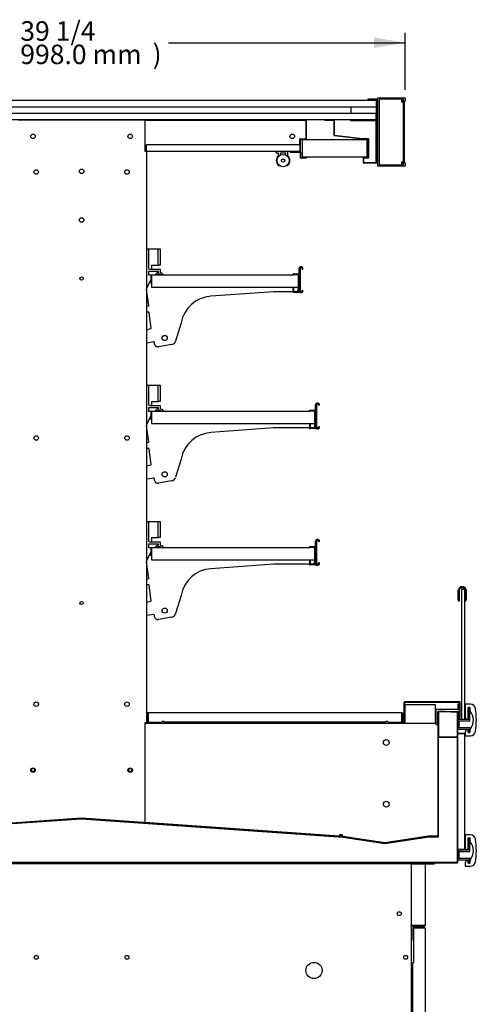
# Model space of a CAD drawing. Units: millimetres. Extents: x 0 to 8297, y 0 to 6768.
# Drawn here: x 4268 to 4972, y 1076 to 2593 of the extents above; entities that cross this region are included whole.
import ezdxf
from ezdxf.enums import TextEntityAlignment as Align

# ---------------------------------------------------------------- set-up
doc = ezdxf.new("R2010")
doc.units = ezdxf.units.MM
for name, color, linetype in [('D__백업-190909_공통_', 7, 'Continuous'), ('D__백업-190909_수출_', 7, 'Continuous'), ('Default', 7, 'Continuous'), ('TIOM-20S-깔판', 7, 'Continuous'), ('TIOM-20S-뒷벽', 7, 'Continuous'), ('TIOM-20S-상부조명케이스', 7, 'Continuous'), ('TIOM-20S-전면몰딩', 7, 'Continuous'), ('TIOM-20S-전면외장', 7, 'Continuous'), ('TIOM-20S-흡입망', 7, 'Continuous'), ('TIOM-흡입망브라켓', 7, 'Continuous')]:
    doc.layers.add(name, color=color, linetype=linetype)
doc.styles.add('SEACAD_Arial', font='arial.ttf')

# ---------------------------------------------------------------- blocks, each defined once
blk = doc.blocks.new('SE5')
at = {"layer": 'D__백업-190909_공통_', "color": 7, "linetype": 'Continuous'}
for p, q in [((-2288.6, 2222.8), (-2288.6, 2225.1)), ((-2286.1, 2222.7), (-2288.5, 2222.7)), ((-2285.1, 2219.1), (-2285.1, 2221.7)), ((-2282.6, 2221.7), (-2282.6, 2219.5)), ((-2274.6, 2222.7), (-2281.6, 2222.7)), ((-2273.6, 2219.5), (-2273.6, 2221.7)), ((-2271.1, 2225.1), (-2271.1, 2219.1)), ((-2488.9, 2075), (-2485.9, 2075)), ((-2485.9, 2075), (-2485.9, 2046.5)), ((-2485.9, 2075), (-2470.9, 2075)), ((-2470.9, 2075), (-2467.9, 2075)), ((-2470.9, 2050), (-2470.9, 2075)), ((-2467.9, 2075), (-2467.9, 2050)), ((-2480.9, 2050), (-2470.9, 2050)), ((-2480.9, 2050), (-2480.9, 2043.5)), ((-2467.9, 2050), (-2470.9, 2050)), ((-2470.4, 2040), (-2485.9, 2040)), ((-2485.9, 2040), (-2485.9, 2035)), ((-2485.9, 2035), (-2481.9, 2035)), ((-2482.9, 2043.5), (-2467.9, 2043.5)), ((-2481.9, 2035), (-2481.9, 2034)), ((-2470.4, 2038.5), (-2470.4, 2040)), ((-2467.9, 2043.5), (-2467.9, 2038.5)), ((-2481.9, 2028), (-2488.9, 2014.1)), ((-2488.9, 1865), (-2485.9, 1865)), ((-2485.9, 1865), (-2485.9, 1836.5)), ((-2485.9, 1865), (-2470.9, 1865)), ((-2470.9, 1865), (-2467.9, 1865)), ((-2470.9, 1840), (-2470.9, 1865)), ((-2467.9, 1865), (-2467.9, 1840)), ((-2480.9, 1840), (-2470.9, 1840)), ((-2480.9, 1840), (-2480.9, 1833.5)), ((-2467.9, 1840), (-2470.9, 1840)), ((-2470.4, 1830), (-2485.9, 1830)), ((-2485.9, 1830), (-2485.9, 1825)), ((-2485.9, 1825), (-2481.9, 1825)), ((-2482.9, 1833.5), (-2467.9, 1833.5)), ((-2481.9, 1825), (-2481.9, 1824)), ((-2470.4, 1828.5), (-2470.4, 1830)), ((-2467.9, 1833.5), (-2467.9, 1828.5)), ((-2481.9, 1818), (-2488.9, 1804.1)), ((-2488.9, 1655), (-2485.9, 1655)), ((-2485.9, 1655), (-2485.9, 1626.5)), ((-2485.9, 1655), (-2470.9, 1655)), ((-2470.9, 1655), (-2467.9, 1655)), ((-2470.9, 1630), (-2470.9, 1655)), ((-2467.9, 1655), (-2467.9, 1630)), ((-2482.9, 1623.5), (-2467.9, 1623.5)), ((-2480.9, 1630), (-2470.9, 1630)), ((-2480.9, 1630), (-2480.9, 1623.5)), ((-2467.9, 1630), (-2470.9, 1630)), ((-2467.9, 1623.5), (-2467.9, 1618.5)), ((-2470.4, 1620), (-2485.9, 1620)), ((-2485.9, 1620), (-2485.9, 1615)), ((-2485.9, 1615), (-2481.9, 1615)), ((-2481.9, 1615), (-2481.9, 1614)), ((-2470.4, 1618.5), (-2470.4, 1620)), ((-2481.9, 1608), (-2488.9, 1594.1))]:
    blk.add_line(p, q, dxfattribs=at)
for radius in [9.5, 2.5]:
    blk.add_circle((-2278.1, 2211.1), radius, dxfattribs=at)
for centre, radius, start, end in [((-2288.5, 2225.1), 0.1, 90, 180), ((-2288.5, 2222.8), 0.1, 180, 270), ((-2278.1, 2211.1), 10.5, 132.9859, 224.9972), ((-2286.1, 2221.7), 1, 0, 90), ((-2285.6, 2219.1), 0.5, 312.9859, 0), ((-2281.6, 2221.7), 1, 90, 180), ((-2274.6, 2221.7), 1, 0, 90), ((-2271.2, 2225.1), 0.1, 0, 90), ((-2270.6, 2219.1), 0.5, 180, 227.0141), ((-2278.1, 2211.1), 10.5, 315.0028, 47.0141), ((-2284.6, 2204.5), 1.25, 224.9768, 307.2336), ((-2271.5, 2204.5), 1.25, 232.7664, 315.0232), ((-2482.9, 2046.5), 3, 180, 270), ((-2469.2, 2031.1), 7.5, 99.5941, 148.7116), ((-2469.2, 2031.1), 5, 51.1709, 128.8291), ((-2469.2, 2031.1), 7.5, 31.2884, 80.4059), ((-2482.9, 1836.5), 3, 180, 270), ((-2469.2, 1821.1), 7.5, 99.5941, 148.7116), ((-2469.2, 1821.1), 5, 51.1709, 128.8291), ((-2469.2, 1821.1), 7.5, 31.2884, 80.4059), ((-2482.9, 1626.5), 3, 180, 270), ((-2469.2, 1611.1), 7.5, 99.5941, 148.7116), ((-2469.2, 1611.1), 5, 51.1709, 128.8291), ((-2469.2, 1611.1), 7.5, 31.2884, 80.4059)]:
    blk.add_arc(centre, radius, start, end, dxfattribs=at)
at = {"layer": 'D__백업-190909_수출_', "color": 7, "linetype": 'Continuous'}
for p, q in [((-3043.4, 2303.9), (-2134.4, 2303.9)), ((-3043.4, 2293.9), (-2134.4, 2293.9)), ((-2173.4, 2293.9), (-2173.4, 2283.7)), ((-2173.4, 2293.9), (-2173.4, 2283.7)), ((-2134.6, 2293.9), (-2134.6, 2283.7)), ((-2134.4, 2303.4), (-2134.4, 2293.9)), ((-2134.4, 2303.4), (-2134.4, 2293.9)), ((-2134.4, 2303.4), (-2133.9, 2303.4)), ((-2134.4, 2293.9), (-2133.9, 2293.9)), ((-2133.9, 2303.4), (-2133.9, 2293.9)), ((-2134.4, 2283.7), (-3043.4, 2283.7)), ((-2134.4, 2283.7), (-2133.9, 2283.7)), ((-2134.4, 2274.2), (-2134.4, 2283.7)), ((-2134.4, 2274.2), (-2134.4, 2283.7)), ((-2133.9, 2274.2), (-2133.9, 2283.7)), ((-2134.4, 2273.7), (-3043.4, 2273.7)), ((-2491.2, 2273.5), (-2686.6, 2273.5)), ((-2491.2, 2273.5), (-2242.9, 2273.5)), ((-2491.2, 2273.5), (-2491.2, 2225.7)), ((-2242.9, 2273.5), (-2242.4, 2273.5)), ((-2242.9, 2273.5), (-2242.9, 2271.2)), ((-2242.9, 2272.5), (-2242.4, 2272.5)), ((-2242.9, 2271.2), (-2242.9, 2244.8)), ((-2242.4, 2273.5), (-2242.4, 2272.5)), ((-2242.4, 2272.5), (-2242.4, 2245.3)), ((-2242.4, 2272.5), (-2242.4, 2272.5)), ((-2199.1, 2273.4), (-2213.6, 2273.4)), ((-2213.6, 2273.4), (-2213.6, 2272.9)), ((-2199.1, 2272.9), (-2213.6, 2272.9)), ((-2199.1, 2249.7), (-2199.1, 2272.9)), ((-2198.6, 2249.7), (-2198.6, 2272.9)), ((-2174.1, 2273.4), (-2134.9, 2273.4)), ((-2174.1, 2272.6), (-2174.1, 2273.4)), ((-2174.1, 2272.6), (-2134.9, 2272.6)), ((-2134.9, 2272.6), (-2134.9, 2207.7)), ((-2134.4, 2274.2), (-2133.9, 2274.2)), ((-2134.1, 2272.6), (-2134.1, 2207.7)), ((-2155.6, 2244.4), (-2198.6, 2249.7)), ((-2155.6, 2243.9), (-2198.6, 2249.2)), ((-2251.9, 2235.2), (-2488.6, 2235.2)), ((-2488.6, 2226), (-2488.6, 2235.2)), ((-2251.9, 2244), (-2252.9, 2244)), ((-2252.9, 2244), (-2252.9, 2235.2)), ((-2252.4, 2244), (-2252.4, 2235.2)), ((-2251.9, 2226), (-2251.9, 2244)), ((-2251.9, 2226), (-2251.9, 2235.2)), ((-2251.1, 2244.8), (-2242.1, 2244.8)), ((-2251.1, 2226), (-2251.1, 2244)), ((-2251.1, 2244), (-2242.1, 2244)), ((-2148.6, 2242.9), (-2248.6, 2242.9)), ((-2248.6, 2242.9), (-2248.6, 2216.9)), ((-2242.4, 2245.3), (-2242.9, 2245.3)), ((-2242.1, 2244), (-2242.1, 2244.8)), ((-2146.1, 2244.4), (-2155.6, 2244.4)), ((-2146.1, 2243.9), (-2155.6, 2243.9)), ((-2148.6, 2216.9), (-2148.6, 2242.9)), ((-2146.1, 2215.9), (-2146.1, 2243.9)), ((-2145.6, 2215.9), (-2145.6, 2243.9)), ((-2488.6, 2226.2), (-2491.2, 2226.2)), ((-2491.2, 2226), (-2488.6, 2226)), ((-2491.2, 2225.7), (-2488.9, 2225.7)), ((-2488.9, 2225.7), (-2488.9, 1344.8)), ((-2488.9, 2225.2), (-2488.6, 2225.2)), ((-2488.6, 2225.2), (-2488.6, 2226)), ((-2251.9, 2225.2), (-2488.6, 2225.2)), ((-2267.1, 2225), (-2251.9, 2225)), ((-2267.1, 2225), (-2267.1, 2224.2)), ((-2267.1, 2224.2), (-2251.9, 2224.2)), ((-2251.9, 2225.2), (-2251.9, 2226)), ((-2251.9, 2224.2), (-2251.9, 2215.9)), ((-2251.1, 2224.2), (-2251.1, 2215.9)), ((-2251.1, 2215.9), (-2242.1, 2215.9)), ((-2251.1, 2215.1), (-2242.1, 2215.1)), ((-2248.6, 2216.9), (-2148.6, 2216.9)), ((-2242.1, 2215.9), (-2242.1, 2215.1)), ((-2154.6, 2215.9), (-2146.1, 2215.9)), ((-2154.6, 2215.4), (-2154.6, 2215.9)), ((-2154.6, 2215.4), (-2146.1, 2215.4)), ((-2154.1, 2207.7), (-2154.1, 2214.9)), ((-2153.3, 2214.9), (-2154.1, 2214.9)), ((-2153.3, 2207.7), (-2153.3, 2214.9)), ((-2134.9, 2207.7), (-2153.3, 2207.7)), ((-2134.9, 2206.9), (-2153.3, 2206.9)), ((-2481.9, 2034), (-2481.9, 2025)), ((-2480.9, 2035), (-2262.3, 2035)), ((-2480.9, 2035), (-2480.9, 2034)), ((-2480.9, 2034), (-2480.9, 2025)), ((-2480.9, 2034), (-2480.9, 2016)), ((-2262.3, 2035), (-2262.3, 2036.3)), ((-2253.3, 2035), (-2262.3, 2035)), ((-2262.1, 2036.5), (-2258.2, 2036.5)), ((-2258.2, 2036.5), (-2257.8, 2036.3)), ((-2257.8, 2036.3), (-2257.5, 2036.5)), ((-2257.5, 2036.5), (-2253.3, 2036.5)), ((-2254.4, 2035), (-2254.4, 2034)), ((-2254.4, 2016), (-2254.4, 2034)), ((-2254.3, 2034), (-2254.3, 2009)), ((-2253.3, 2036.5), (-2253.3, 2044.5)), ((-2253.3, 2010.5), (-2253.3, 2035)), ((-2251.8, 2044.5), (-2251.8, 2010.5)), ((-2484.4, 2023), (-2481.9, 2023)), ((-2480.9, 2025), (-2481.9, 2025)), ((-2481.9, 2024.3), (-2481.9, 2025)), ((-2481.4, 2023.1), (-2481.8, 2023.8)), ((-2480.9, 2024), (-2480.9, 2025)), ((-2485.1, 1987.5), (-2488.6, 2012.4)), ((-2480.9, 2016), (-2254.4, 2016)), ((-2292.4, 2009), (-2389.5, 2002)), ((-2262.8, 2009), (-2292.4, 2009)), ((-2262.8, 2016), (-2262.8, 2009)), ((-2261.8, 2016), (-2261.8, 2009)), ((-2254.4, 2009), (-2261.8, 2009)), ((-2261.8, 2009), (-2261.8, 2008)), ((-2254.4, 2008), (-2261.8, 2008)), ((-2255.2, 2016), (-2255.2, 2011)), ((-2253.3, 2010.5), (-2253.3, 2009)), ((-2488.9, 1986.4), (-2485.5, 1987)), ((-2485.9, 1977.5), (-2488.9, 1977.5)), ((-2481.5, 1952.9), (-2484.9, 1976.6)), ((-2435.3, 1960.9), (-2443.9, 1933)), ((-2488.9, 1950.5), (-2481.9, 1952.4)), ((-2477.9, 1931.7), (-2487.7, 1929.9)), ((-2476.2, 1927.9), (-2476.7, 1930.9)), ((-2450.1, 1927.4), (-2470.4, 1923.9)), ((-2481.9, 1824), (-2481.9, 1815)), ((-2480.9, 1825), (-2236.9, 1825)), ((-2480.9, 1825), (-2480.9, 1824)), ((-2480.9, 1824), (-2480.9, 1815)), ((-2480.9, 1824), (-2480.9, 1806)), ((-2236.9, 1825), (-2236.9, 1826.3)), ((-2227.9, 1825), (-2236.9, 1825)), ((-2236.7, 1826.5), (-2232.8, 1826.5)), ((-2232.8, 1826.5), (-2232.4, 1826.3)), ((-2232.4, 1826.3), (-2232.1, 1826.5)), ((-2232.1, 1826.5), (-2227.9, 1826.5)), ((-2229, 1825), (-2229, 1824)), ((-2229, 1806), (-2229, 1824)), ((-2228.9, 1824), (-2228.9, 1799)), ((-2227.9, 1826.5), (-2227.9, 1834.5)), ((-2227.9, 1800.5), (-2227.9, 1825)), ((-2226.4, 1834.5), (-2226.4, 1800.5)), ((-2484.4, 1813), (-2481.9, 1813)), ((-2480.9, 1815), (-2481.9, 1815)), ((-2481.9, 1814.3), (-2481.9, 1815)), ((-2481.4, 1813.1), (-2481.8, 1813.8)), ((-2480.9, 1814), (-2480.9, 1815)), ((-2480.9, 1806), (-2229, 1806)), ((-2237.4, 1806), (-2237.4, 1799)), ((-2236.4, 1806), (-2236.4, 1799)), ((-2229.8, 1806), (-2229.8, 1801)), ((-2485.1, 1777.5), (-2488.6, 1802.4)), ((-2292.4, 1799), (-2389.5, 1792)), ((-2237.4, 1799), (-2292.4, 1799)), ((-2229, 1799), (-2236.4, 1799)), ((-2236.4, 1799), (-2236.4, 1798)), ((-2229, 1798), (-2236.4, 1798)), ((-2227.9, 1800.5), (-2227.9, 1799)), ((-2488.9, 1776.4), (-2485.5, 1777)), ((-2485.9, 1767.5), (-2488.9, 1767.5)), ((-2481.5, 1742.9), (-2484.9, 1766.6)), ((-2435.3, 1750.9), (-2443.9, 1723)), ((-2488.9, 1740.5), (-2481.9, 1742.4)), ((-2477.9, 1721.7), (-2487.7, 1719.9)), ((-2476.2, 1717.9), (-2476.7, 1720.9)), ((-2450.1, 1717.4), (-2470.4, 1713.9)), ((-2227.9, 1616.5), (-2227.9, 1624.5)), ((-2226.4, 1624.5), (-2226.4, 1590.5)), ((-2481.9, 1614), (-2481.9, 1605)), ((-2480.9, 1615), (-2236.9, 1615)), ((-2480.9, 1615), (-2480.9, 1614)), ((-2480.9, 1614), (-2480.9, 1605)), ((-2480.9, 1614), (-2480.9, 1596)), ((-2236.9, 1615), (-2236.9, 1616.3)), ((-2227.9, 1615), (-2236.9, 1615)), ((-2236.7, 1616.5), (-2232.8, 1616.5)), ((-2232.8, 1616.5), (-2232.4, 1616.3)), ((-2232.4, 1616.3), (-2232.1, 1616.5)), ((-2232.1, 1616.5), (-2227.9, 1616.5)), ((-2229, 1615), (-2229, 1614)), ((-2229, 1596), (-2229, 1614)), ((-2228.9, 1614), (-2228.9, 1589)), ((-2227.9, 1590.5), (-2227.9, 1615)), ((-2484.4, 1603), (-2481.9, 1603)), ((-2480.9, 1605), (-2481.9, 1605)), ((-2481.9, 1604.3), (-2481.9, 1605)), ((-2481.4, 1603.1), (-2481.8, 1603.8)), ((-2480.9, 1604), (-2480.9, 1605)), ((-2480.9, 1596), (-2229, 1596)), ((-2237.4, 1596), (-2237.4, 1589)), ((-2236.4, 1596), (-2236.4, 1589)), ((-2229.8, 1596), (-2229.8, 1591)), ((-2485.1, 1567.5), (-2488.6, 1592.4)), ((-2292.4, 1589), (-2389.5, 1582)), ((-2237.4, 1589), (-2292.4, 1589)), ((-2229, 1589), (-2236.4, 1589)), ((-2236.4, 1589), (-2236.4, 1588)), ((-2229, 1588), (-2236.4, 1588)), ((-2227.9, 1590.5), (-2227.9, 1589)), ((-2488.9, 1566.4), (-2485.5, 1567)), ((-2485.9, 1557.5), (-2488.9, 1557.5)), ((-2481.5, 1532.9), (-2484.9, 1556.6)), ((-2007.9, 1546.2), (-2007.9, 1549)), ((-2006.2, 1549.3), (-2006.2, 1547.4)), ((-1997.7, 1550.3), (-2002.7, 1550.3)), ((-2002.7, 1550.3), (-2002.7, 1350.3)), ((-1997.7, 1350.3), (-1997.7, 1550.3)), ((-1997.2, 1547.4), (-1997.2, 1549.3)), ((-1995.5, 1549), (-1995.5, 1546.2)), ((-2435.3, 1540.9), (-2443.9, 1513)), ((-2007.6, 1545.9), (-2007.9, 1546.2)), ((-2007.9, 1545.6), (-2007.6, 1545.9)), ((-2007.9, 1542.6), (-2007.9, 1545.6)), ((-2007.6, 1542.3), (-2007.9, 1542.6)), ((-2007.9, 1542), (-2007.6, 1542.3)), ((-2007.9, 1539), (-2007.9, 1542)), ((-2007.6, 1538.7), (-2007.9, 1539)), ((-2007.9, 1538.4), (-2007.6, 1538.7)), ((-2007.9, 1535.4), (-2007.9, 1538.4)), ((-2007.6, 1535.1), (-2007.9, 1535.4)), ((-2007.9, 1534.8), (-2007.6, 1535.1)), ((-2007.9, 1533.8), (-2007.9, 1534.8)), ((-2006.2, 1547.4), (-2005.9, 1547.1)), ((-2005.9, 1547.1), (-2006.2, 1546.8)), ((-2006.2, 1546.8), (-2006.2, 1546.2)), ((-2006.2, 1546.2), (-2005.9, 1545.9)), ((-2005.9, 1545.9), (-2006.2, 1545.6)), ((-2006.2, 1545.6), (-2006.2, 1545)), ((-2006.2, 1545), (-2005.9, 1544.7)), ((-2005.9, 1544.7), (-2006.2, 1544.4)), ((-2006.2, 1544.4), (-2006.2, 1543.8)), ((-2006.2, 1543.8), (-2005.9, 1543.5)), ((-2005.9, 1543.5), (-2006.2, 1543.2)), ((-2006.2, 1543.2), (-2006.2, 1542.6)), ((-2006.2, 1542.6), (-2005.9, 1542.3)), ((-2005.9, 1542.3), (-2006.2, 1542)), ((-2006.2, 1542), (-2006.2, 1541.4)), ((-2006.2, 1541.4), (-2005.9, 1541.1)), ((-2005.9, 1541.1), (-2006.2, 1540.8)), ((-2006.2, 1540.8), (-2006.2, 1540.2)), ((-2006.2, 1540.2), (-2005.9, 1539.9)), ((-2005.9, 1539.9), (-2006.2, 1539.6)), ((-2006.2, 1539.6), (-2006.2, 1539)), ((-2006.2, 1539), (-2005.9, 1538.7)), ((-2005.9, 1538.7), (-2006.2, 1538.4)), ((-2006.2, 1538.4), (-2006.2, 1537.8)), ((-2006.2, 1537.8), (-2005.9, 1537.5)), ((-2005.9, 1537.5), (-2006.2, 1537.2)), ((-2006.2, 1537.2), (-2006.2, 1536.6)), ((-2006.2, 1536.6), (-2005.9, 1536.3)), ((-2005.9, 1536.3), (-2006.2, 1536)), ((-2006.2, 1536), (-2006.2, 1535.4)), ((-2006.2, 1535.4), (-2005.9, 1535.1)), ((-2005.9, 1535.1), (-2006.2, 1534.8)), ((-2006.2, 1534.8), (-2006.2, 1534.2)), ((-2006.2, 1534.2), (-2005.9, 1533.9)), ((-2005.9, 1533.9), (-2006.2, 1533.6)), ((-2006.2, 1533.6), (-2006.2, 1532.3)), ((-1997.5, 1547.1), (-1997.2, 1547.4)), ((-1997.2, 1546.8), (-1997.5, 1547.1)), ((-1997.5, 1545.9), (-1997.2, 1546.2)), ((-1997.2, 1545.6), (-1997.5, 1545.9)), ((-1997.5, 1544.7), (-1997.2, 1545)), ((-1997.2, 1544.4), (-1997.5, 1544.7)), ((-1997.5, 1543.5), (-1997.2, 1543.8)), ((-1997.2, 1543.2), (-1997.5, 1543.5)), ((-1997.5, 1542.3), (-1997.2, 1542.6)), ((-1997.2, 1542), (-1997.5, 1542.3)), ((-1997.5, 1541.1), (-1997.2, 1541.4)), ((-1997.2, 1540.8), (-1997.5, 1541.1)), ((-1997.5, 1539.9), (-1997.2, 1540.2)), ((-1997.2, 1539.6), (-1997.5, 1539.9)), ((-1997.5, 1538.7), (-1997.2, 1539)), ((-1997.2, 1538.4), (-1997.5, 1538.7)), ((-1997.5, 1537.5), (-1997.2, 1537.8)), ((-1997.2, 1537.2), (-1997.5, 1537.5)), ((-1997.5, 1536.3), (-1997.2, 1536.6)), ((-1997.2, 1536), (-1997.5, 1536.3)), ((-1997.5, 1535.1), (-1997.2, 1535.4)), ((-1997.2, 1534.8), (-1997.5, 1535.1)), ((-1997.5, 1533.9), (-1997.2, 1534.2)), ((-1997.2, 1533.6), (-1997.5, 1533.9)), ((-1997.2, 1546.2), (-1997.2, 1546.8)), ((-1997.2, 1545), (-1997.2, 1545.6)), ((-1997.2, 1543.8), (-1997.2, 1544.4)), ((-1997.2, 1542.6), (-1997.2, 1543.2)), ((-1997.2, 1541.4), (-1997.2, 1542)), ((-1997.2, 1540.2), (-1997.2, 1540.8)), ((-1997.2, 1539), (-1997.2, 1539.6)), ((-1997.2, 1537.8), (-1997.2, 1538.4)), ((-1997.2, 1536.6), (-1997.2, 1537.2)), ((-1997.2, 1535.4), (-1997.2, 1536)), ((-1997.2, 1534.2), (-1997.2, 1534.8)), ((-1997.2, 1532.3), (-1997.2, 1533.6)), ((-1995.5, 1546.2), (-1995.8, 1545.9)), ((-1995.8, 1545.9), (-1995.5, 1545.6)), ((-1995.5, 1542.6), (-1995.8, 1542.3)), ((-1995.8, 1542.3), (-1995.5, 1542)), ((-1995.5, 1539), (-1995.8, 1538.7)), ((-1995.8, 1538.7), (-1995.5, 1538.4)), ((-1995.5, 1535.4), (-1995.8, 1535.1)), ((-1995.8, 1535.1), (-1995.5, 1534.8)), ((-1995.5, 1545.6), (-1995.5, 1542.6)), ((-1995.5, 1542), (-1995.5, 1539)), ((-1995.5, 1538.4), (-1995.5, 1535.4)), ((-1995.5, 1534.8), (-1995.5, 1533.8)), ((-2488.9, 1530.5), (-2481.9, 1532.4)), ((-2006.2, 1532.3), (-2006.4, 1532.3)), ((-1997, 1532.3), (-1997.2, 1532.3)), ((-2477.9, 1511.7), (-2487.7, 1509.9)), ((-2476.2, 1507.9), (-2476.7, 1510.9)), ((-2450.1, 1507.4), (-2470.4, 1503.9)), ((-1997.1, 1373.3), (-1997.1, 1353.3)), ((-1989.1, 1373.3), (-1997.1, 1373.3)), ((-1992.3, 1368.5), (-1989.9, 1368.5)), ((-1992.3, 1350.3), (-1992.3, 1368.5)), ((-1992.1, 1368.3), (-1992.1, 1349.8)), ((-1990.1, 1368.3), (-1992.1, 1368.3)), ((-1990.1, 1347.8), (-1990.1, 1368.3)), ((-1989.9, 1368.5), (-1989.9, 1364.6)), ((-2039.1, 1361.6), (-2039.1, 1169.8)), ((-2028.6, 1362.1), (-2038.6, 1362.1)), ((-2028.6, 1361.6), (-2038.6, 1361.6)), ((-2038.6, 1361.6), (-2038.6, 1169.8)), ((-2009.6, 1361.4), (-2038.4, 1361.4)), ((-2038.4, 1361.4), (-2038.4, 1322.6)), ((-2028.6, 1362.1), (-2028.6, 1361.6)), ((-2018.9, 1362.1), (-2009.4, 1362.1)), ((-2018.9, 1361.6), (-2018.9, 1362.1)), ((-2018.9, 1361.6), (-2009.4, 1361.6)), ((-2009.6, 1361.4), (-2009.6, 1322.6)), ((-2009.4, 1361.6), (-2009.4, 1129.1)), ((-2008.9, 1361.6), (-2008.9, 1129.1)), ((-2002.7, 1350.3), (-1997.7, 1350.3)), ((-1994.1, 1350.3), (-1992.3, 1350.3)), ((-2491.2, 1344.8), (-2491.2, 1190.9)), ((-2488.9, 1344.8), (-2491.2, 1344.8)), ((-2491.2, 1344.3), (-2042.3, 1344.3)), ((-2041.6, 1342.3), (-2041.6, 1342)), ((-2041.6, 1342), (-2039.3, 1342)), ((-2039.3, 1342), (-2039.3, 1170)), ((-2008.7, 1349.8), (-2008.7, 1334.8)), ((-1992.1, 1349.8), (-2008.7, 1349.8)), ((-2006.2, 1342.6), (-2006.5, 1342.3)), ((-2006.5, 1342.3), (-2006.2, 1342)), ((-2006.2, 1347.8), (-1990.1, 1347.8)), ((-2006.2, 1342.6), (-2006.2, 1347.8)), ((-2006.2, 1336.8), (-2006.2, 1342)), ((-1990.1, 1336.8), (-2006.2, 1336.8)), ((-1990.1, 1329.8), (-1990.1, 1336.8)), ((-2009.6, 1322.6), (-2038.4, 1322.6)), ((-2038.4, 1322.6), (-2009.6, 1322.6)), ((-2038.4, 1169.1), (-2038.4, 1322.6)), ((-2009.6, 1322.6), (-2009.6, 1129.3)), ((-2008.7, 1334.8), (-1992.1, 1334.8)), ((-1997.1, 1330.3), (-1997.1, 1324.8)), ((-1997.1, 1324.8), (-1989.1, 1324.8)), ((-1992.3, 1334.3), (-1993.1, 1334.3)), ((-1992.3, 1329.6), (-1992.3, 1334.3)), ((-1989.9, 1329.6), (-1992.3, 1329.6)), ((-1992.1, 1334.8), (-1992.1, 1329.8)), ((-1992.1, 1329.8), (-1990.1, 1329.8)), ((-1989.9, 1332.8), (-1989.9, 1329.6)), ((-2588.9, 1197.6), (-2992.2, 1169.4)), ((-2588.9, 1197.1), (-2992.2, 1168.9)), ((-2992.2, 1168.7), (-2588.9, 1196.9)), ((-2686.6, 1190.9), (-2588.9, 1197.8)), ((-2594, 1197.4), (-2594.6, 1197.4)), ((-2594, 1197.4), (-2594, 1197.4)), ((-2588.9, 1197.8), (-2491.2, 1190.9)), ((-2185.6, 1169.4), (-2588.9, 1197.6)), ((-2185.6, 1168.9), (-2588.9, 1197.1)), ((-2588.9, 1196.9), (-2185.6, 1168.7)), ((-2583.2, 1197.4), (-2583.8, 1197.4)), ((-2583.8, 1197.4), (-2583.8, 1197.4)), ((-2191.4, 1170), (-2491.2, 1190.9)), ((-2191.2, 1172.3), (-2191.4, 1170)), ((-2185.5, 1169.6), (-2191.4, 1170)), ((-2191.3, 1171), (-2186.3, 1170.6)), ((-2186.3, 1170.6), (-2191.3, 1171)), ((-2186.3, 1171.9), (-2191.2, 1172.3)), ((-2186.4, 1169.7), (-2186.3, 1171.9)), ((-2120.9, 1159.6), (-2186.4, 1169.7)), ((-2121, 1158.9), (-2185.6, 1168.9)), ((-2185.6, 1168.7), (-2120.9, 1158.7)), ((-2120.9, 1159.4), (-2185.5, 1169.4)), ((-2053.5, 1170), (-2120.9, 1159.6)), ((-2053.5, 1169.8), (-2120.9, 1159.4)), ((-2120.9, 1158.7), (-2053.4, 1169.1)), ((-2053.4, 1169.3), (-2120.8, 1158.9)), ((-2041.6, 1170), (-2053.5, 1170)), ((-2039.1, 1169.8), (-2053.4, 1169.8)), ((-2039.1, 1169.3), (-2053.4, 1169.3)), ((-2053.4, 1169.1), (-2038.4, 1169.1)), ((-2039.3, 1170), (-2041.6, 1170)), ((-1997.1, 1172.1), (-1997.1, 1152.1)), ((-1989.1, 1172.1), (-1997.1, 1172.1)), ((-1992.3, 1167.3), (-1989.9, 1167.3)), ((-1992.3, 1149.1), (-1992.3, 1167.3)), ((-1992.1, 1167.1), (-1992.1, 1148.6)), ((-1990.1, 1167.1), (-1992.1, 1167.1)), ((-1990.1, 1146.6), (-1990.1, 1167.1)), ((-1989.9, 1167.3), (-1989.9, 1163.4)), ((-2008.7, 1148.6), (-2008.7, 1133.6)), ((-1992.1, 1148.6), (-2008.7, 1148.6)), ((-2006.2, 1141.3), (-2006.5, 1141.1)), ((-2006.5, 1141.1), (-2006.2, 1140.8)), ((-2006.2, 1146.6), (-1990.1, 1146.6)), ((-2006.2, 1141.3), (-2006.2, 1146.6)), ((-2006.2, 1135.6), (-2006.2, 1140.8)), ((-1994.1, 1149.1), (-1992.3, 1149.1)), ((-2009.4, 1129.1), (-3168.4, 1129.1)), ((-2009.4, 1128.6), (-3168.4, 1128.6)), ((-2009.6, 1129.3), (-3168.2, 1129.3)), ((-3096.2, 1128.1), (-2081.6, 1128.1)), ((-2682.3, 1129.1), (-2682.3, 1129.3)), ((-2682.2, 1128.1), (-2682.2, 1128.6)), ((-2495.5, 1128.6), (-2495.6, 1128.1)), ((-2495.5, 1129.3), (-2495.5, 1129.1)), ((-2482.8, 1129.1), (-2482.8, 1129.3)), ((-2482.8, 1128.1), (-2482.8, 1128.6)), ((-2081.6, 1128.1), (-2081.6, 1126.9)), ((-2080.4, 1126.9), (-2081.6, 1126.9)), ((-2080.4, 1126.9), (-2080.4, 657)), ((-2080.2, 1032.4), (-2080.2, 1127.3)), ((-2080.2, 1127.3), (-2079.4, 1127.3)), ((-2079.4, 1127.3), (-2059.7, 1127.3)), ((-2059.7, 1127.3), (-2058.9, 1127.3)), ((-2058.9, 1128.1), (-2044.7, 1128.1)), ((-2058.9, 1127.3), (-2058.9, 1032.4)), ((-2058.9, 1127.3), (-2044.7, 1127.3)), ((-2044.7, 1128.1), (-2044.7, 1127.3)), ((-2008.7, 1133.6), (-1992.1, 1133.6)), ((-1990.1, 1135.6), (-2006.2, 1135.6)), ((-1997.1, 1129.1), (-1997.1, 1123.6)), ((-1997.1, 1123.6), (-1989.1, 1123.6)), ((-1992.3, 1133.1), (-1993.1, 1133.1)), ((-1992.3, 1128.4), (-1992.3, 1133.1)), ((-1989.9, 1128.4), (-1992.3, 1128.4)), ((-1992.1, 1133.6), (-1992.1, 1128.6)), ((-1992.1, 1128.6), (-1990.1, 1128.6)), ((-1990.1, 1128.6), (-1990.1, 1135.6)), ((-1989.9, 1131.6), (-1989.9, 1128.4)), ((-2059.7, 1032.4), (-2080.4, 1032.4)), ((-2080.4, 1031.6), (-2080.4, 1032.4)), ((-2080.2, 1032.4), (-2079.4, 1032.4)), ((-2059.7, 1032.4), (-2079.4, 1032.4)), ((-2059.7, 1032.4), (-2058.9, 1032.4)), ((-2059.7, 1031.6), (-2080.4, 1031.6)), ((-2077.9, 1028.4), (-2077.9, 1010.5)), ((-2059.9, 1029.5), (-2076.9, 1029.5)), ((-2059.9, 1028.5), (-2076.9, 1028.5)), ((-2076.9, 1028.4), (-2076.9, 1010.5)), ((-2059.9, 1028.4), (-2076.9, 1028.4)), ((-2076.9, 1028.4), (-2076.9, 975.5)), ((-2058.9, 1028.4), (-2059.9, 1028.4)), ((-2058.9, 1028.4), (-2058.9, 658.5)), ((-2077.9, 1010.5), (-2076.9, 1010.5)), ((-2077.9, 975.5), (-2076.9, 975.5)), ((-2077.9, 711.5), (-2077.9, 975.5)), ((-2077.5, 975.5), (-2077.5, 975.8)), ((-2076.9, 975.8), (-2077.5, 975.8))]:
    blk.add_line(p, q, dxfattribs=at)
for centre, radius in [((-2663.9, 2248.5), 3.5), ((-2513.9, 2248.5), 3.5), ((-2263.9, 2248.5), 3.5), ((-2658.9, 2193.5), 3.5), ((-2588.9, 2194.5), 3.5), ((-2518.9, 2193.5), 3.5), ((-2588.9, 2119.5), 3.5), ((-2588.9, 2029.3), 2.5), ((-2460.7, 1937.6), 4), ((-2658.9, 1783.5), 3.5), ((-2518.9, 1783.5), 3.5), ((-2460.7, 1727.6), 4), ((-2588.9, 1529.3), 2.5), ((-2460.7, 1517.6), 4), ((-2658.9, 1373.5), 3.5), ((-2518.9, 1373.5), 3.5), ((-2118.9, 1314.3), 4.5), ((-2663.9, 1271.8), 3.5), ((-2513.9, 1271.8), 3.5), ((-2663.9, 1271.8), 2.5), ((-2513.9, 1271.8), 2.5), ((-2118.9, 1219.3), 4.5), ((-2098.9, 1050.6), 3), ((-2658.9, 983.3), 3), ((-2518.9, 983.3), 3), ((-2088.9, 983.3), 3), ((-2230.4, 963.1), 12.5)]:
    blk.add_circle(centre, radius, dxfattribs=at)
for centre, radius, start, end in [((-2152.5, 2303.4), 18.1, 0.0002, 1.6111), ((-2134.4, 2303.4), 0.51, 0, 90), ((-2134.4, 2303.4), 0.01, 0, 90), ((-2199.1, 2272.9), 0.51, 0, 90), ((-2199.1, 2272.9), 0.01, 0, 90), ((-2134.9, 2272.6), 0.81, 0, 90), ((-2134.9, 2272.6), 0.01, 0, 90), ((-2134.4, 2274.2), 0.01, 270, 0), ((-2134.4, 2274.2), 0.51, 270, 360), ((-2152.5, 2274.2), 18.1, 358.3889, 359.9998), ((-2198.6, 2249.7), 0.51, 180, 263), ((-2198.6, 2249.7), 0.01, 180, 263), ((-2251.1, 2244), 0.81, 90, 180), ((-2251.1, 2244), 0.01, 90, 180), ((-2155.6, 2244.4), 0.01, 263, 270), ((-2155.6, 2244.4), 0.51, 263, 270), ((-2146.1, 2243.9), 0.51, 0, 90), ((-2146.1, 2243.9), 0.01, 0, 90), ((-2251.9, 2226), 0.81, 270, 0), ((-2251.9, 2226), 0.01, 270, 0), ((-2251.9, 2224.2), 0.81, 0, 90), ((-2251.9, 2224.2), 0.01, 0, 90), ((-2251.1, 2215.9), 0.81, 180, 270), ((-2251.1, 2215.9), 0.01, 180, 270), ((-2146.1, 2215.9), 0.01, 270, 0), ((-2146.1, 2215.9), 0.51, 270, 0), ((-2153.3, 2207.7), 0.81, 180, 270), ((-2153.3, 2207.7), 0.01, 180, 270), ((-2134.9, 2207.7), 0.81, 270, 0), ((-2134.9, 2207.7), 0.01, 270, 0), ((-2480.9, 2034), 1.01, 90, 180), ((-2480.9, 2034), 0.01, 90, 180), ((-2262.1, 2036.3), 0.2, 90, 180), ((-2254.4, 2034), 1.01, 0, 90), ((-2254.4, 2034), 0.01, 0, 90), ((-2250.3, 2044.5), 3, 0, 180), ((-2250.3, 2044.5), 1.5, 0, 180), ((-2248.1, 2044.5), 0.75, 180, 0), ((-2480.9, 2024.3), 1.01, 180, 210), ((-2481.9, 2024), 1, 270, 0), ((-2479.9, 2025), 1, 171.8904, 180), ((-2489.1, 2012.3), 0.5, 8, 70.529), ((-2261.8, 2009), 1.01, 180, 270), ((-2261.8, 2009), 0.01, 180, 270), ((-2257.2, 2011), 2, 270, 0), ((-2254.4, 2009), 1.01, 270, 0), ((-2254.4, 2009), 0.01, 270, 0), ((-2250.3, 2010.5), 3, 180, 0), ((-2250.3, 2010.5), 1.5, 180, 0), ((-2248.1, 2010.5), 0.75, 0, 180), ((-2485.6, 1987.5), 0.5, 280, 8), ((-2386.3, 1952.4), 49.7, 93.6272, 170.186), ((-2485.9, 1976.5), 1, 8, 90), ((-2482, 1952.8), 0.5, 285, 8), ((-2487.9, 1930.9), 1, 180, 280), ((-2477.7, 1930.7), 1, 10, 100), ((-2471.3, 1928.8), 5, 190, 280), ((-2451.5, 1935.3), 8, 280, 342.9817), ((-2224.9, 1834.5), 3, 0, 180), ((-2224.9, 1834.5), 1.5, 0, 180), ((-2480.9, 1824), 1.01, 90, 180), ((-2480.9, 1824), 0.01, 90, 180), ((-2236.7, 1826.3), 0.2, 90, 180), ((-2229, 1824), 1.01, 0, 90), ((-2229, 1824), 0.01, 0, 90), ((-2222.7, 1834.5), 0.75, 180, 0), ((-2480.9, 1814.3), 1.01, 180, 210), ((-2481.9, 1814), 1, 270, 0), ((-2479.9, 1815), 1, 171.8904, 180), ((-2489.1, 1802.3), 0.5, 8, 70.529), ((-2386.3, 1742.4), 49.7, 93.6272, 170.186), ((-2236.4, 1799), 1.01, 180, 270), ((-2236.4, 1799), 0.01, 180, 270), ((-2231.8, 1801), 2, 270, 0), ((-2229, 1799), 1.01, 270, 0), ((-2229, 1799), 0.01, 270, 0), ((-2224.9, 1800.5), 3, 180, 0), ((-2224.9, 1800.5), 1.5, 180, 0), ((-2222.7, 1800.5), 0.75, 0, 180), ((-2485.6, 1777.5), 0.5, 280, 8), ((-2485.9, 1766.5), 1, 8, 90), ((-2482, 1742.8), 0.5, 285, 8), ((-2487.9, 1720.9), 1, 180, 280), ((-2477.7, 1720.7), 1, 10, 100), ((-2471.3, 1718.8), 5, 190, 280), ((-2451.5, 1725.3), 8, 280, 342.9817), ((-2224.9, 1624.5), 3, 0, 180), ((-2224.9, 1624.5), 1.5, 0, 180), ((-2222.7, 1624.5), 0.75, 180, 0), ((-2480.9, 1614), 1.01, 90, 180), ((-2480.9, 1614), 0.01, 90, 180), ((-2236.7, 1616.3), 0.2, 90, 180), ((-2229, 1614), 1.01, 0, 90), ((-2229, 1614), 0.01, 0, 90), ((-2480.9, 1604.3), 1.01, 180, 210), ((-2481.9, 1604), 1, 270, 0), ((-2479.9, 1605), 1, 171.8904, 180), ((-2489.1, 1592.3), 0.5, 8, 70.529), ((-2386.3, 1532.4), 49.7, 93.6272, 170.186), ((-2236.4, 1589), 1.01, 180, 270), ((-2236.4, 1589), 0.01, 180, 270), ((-2231.8, 1591), 2, 270, 0), ((-2229, 1589), 1.01, 270, 0), ((-2229, 1589), 0.01, 270, 0), ((-2224.9, 1590.5), 3, 180, 0), ((-2224.9, 1590.5), 1.5, 180, 0), ((-2222.7, 1590.5), 0.75, 0, 180), ((-2485.6, 1567.5), 0.5, 280, 8), ((-2485.9, 1556.5), 1, 8, 90), ((-2004.4, 1549), 3.5, 157.5542, 180), ((-2001.7, 1547.9), 6.42, 22.4458, 157.5542), ((-2003.7, 1549.3), 2.5, 145.6897, 180), ((-2001.7, 1547.9), 4.92, 34.3103, 145.6897), ((-1999.7, 1549.3), 2.5, 0, 34.3103), ((-1999, 1549), 3.5, 0, 22.4458), ((-2482, 1532.8), 0.5, 285, 8), ((-2006.4, 1533.8), 1.5, 180, 270), ((-1997, 1533.8), 1.5, 270, 0), ((-2487.9, 1510.9), 1, 180, 280), ((-2477.7, 1510.7), 1, 10, 100), ((-2471.3, 1508.8), 5, 190, 280), ((-2451.5, 1515.3), 8, 280, 342.9817), ((-1989.1, 1365.3), 8, 8.3424, 90), ((-2099.9, 1349.1), 120, 351.6576, 8.3424), ((-2038.6, 1361.6), 0.51, 90, 180), ((-2038.6, 1361.6), 0.01, 90, 180), ((-2009.4, 1361.6), 0.51, 0, 90), ((-2009.4, 1361.6), 0.01, 0, 90), ((-1994.1, 1353.3), 3, 180, 270), ((-1986.9, 1364.6), 3, 180, 219.2618), ((-2006, 1349.1), 21.6, 322.3019, 39.2618), ((-1984.9, 1332.8), 5, 142.3019, 180), ((-1993.1, 1330.3), 4, 90, 180), ((-1989.1, 1332.8), 8, 270, 351.6576), ((-2588.9, 1197.1), 0.51, 86, 94), ((-2588.9, 1197.1), 0.01, 86, 94), ((-2472.9, 1188.7), 5.65, 172.9413, 176), ((-2472.9, 1188.7), 5.65, 165.7902, 167.8448), ((-2185.6, 1168.9), 0.51, 81.2182, 86), ((-2185.6, 1168.9), 0.01, 81.2182, 86), ((-2053.4, 1169.3), 0.51, 90, 98.7585), ((-2053.4, 1169.3), 0.01, 90, 98.7585), ((-2039.1, 1169.8), 0.51, 270, 0), ((-2039.1, 1169.8), 0.01, 270, 0), ((-1989.1, 1164.1), 8, 8.3424, 90), ((-2120.9, 1159.4), 0.51, 261.2182, 278.7585), ((-2120.9, 1159.4), 0.01, 261.2182, 278.7585), ((-1986.9, 1163.4), 3, 180, 219.2618), ((-2006, 1147.8), 21.6, 322.3019, 39.2618), ((-2099.9, 1147.8), 120, 351.6576, 8.3424), ((-1994.1, 1152.1), 3, 180, 270), ((-2058.9, 1127.3), 0.81, 90, 180), ((-2058.9, 1127.3), 0.01, 90, 180), ((-2009.4, 1129.1), 0.51, 270, 0), ((-2009.4, 1129.1), 0.01, 270, 0), ((-1993.1, 1129.1), 4, 90, 180), ((-1984.9, 1131.6), 5, 142.3019, 180), ((-1989.1, 1131.6), 8, 270, 351.6576), ((-2059.7, 1032.4), 0.01, 270, 0), ((-2059.7, 1032.4), 0.81, 270, 0), ((-2080.4, 1031.5), 0.01, 90, 180), ((-2076.9, 1028.4), 1.01, 90, 180), ((-2076.9, 1028.4), 0.01, 90, 180), ((-2059.9, 1028.4), 1.01, 0, 90), ((-2059.9, 1028.4), 0.01, 0, 90)]:
    blk.add_arc(centre, radius, start, end, dxfattribs=at)
at = {"layer": 'TIOM-20S-깔판', "color": 7, "linetype": 'Continuous'}
for p, q in [((-2487.4, 1359.5), (-2487.4, 1346.5)), ((-2486.4, 1360.5), (-2094.7, 1360.5)), ((-2486.4, 1360.5), (-2486.4, 1359.5)), ((-2486.4, 1359.5), (-2486.4, 1346.5)), ((-2486.4, 1359.5), (-2486.4, 1345.5)), ((-2094.7, 1359.5), (-2094.7, 1360.5)), ((-2094.7, 1359.5), (-2094.7, 1346.5)), ((-2094.7, 1345.5), (-2094.7, 1359.5)), ((-2093.7, 1359.5), (-2093.7, 1346.5)), ((-2486.4, 1345.5), (-2464.4, 1345.5)), ((-2464.4, 1346.5), (-2464.4, 1345.5)), ((-2461.4, 1346.5), (-2464.4, 1346.5)), ((-2461.4, 1345.5), (-2461.4, 1346.5)), ((-2119.7, 1345.5), (-2461.4, 1345.5)), ((-2116.7, 1346.5), (-2119.7, 1346.5)), ((-2119.7, 1345.5), (-2119.7, 1346.5)), ((-2116.7, 1346.5), (-2116.7, 1345.5)), ((-2116.7, 1345.5), (-2094.7, 1345.5))]:
    blk.add_line(p, q, dxfattribs=at)
for centre, radius, start, end in [((-2486.4, 1359.5), 1.01, 90, 180), ((-2486.4, 1359.5), 0.01, 90, 180), ((-2094.7, 1359.5), 1.01, 0, 90), ((-2094.7, 1359.5), 0.01, 0, 90), ((-2486.4, 1346.5), 1.01, 180, 270), ((-2486.4, 1346.5), 0.01, 180, 270), ((-2094.7, 1346.5), 0.01, 270, 0), ((-2094.7, 1346.5), 1.01, 270, 0)]:
    blk.add_arc(centre, radius, start, end, dxfattribs=at)
at = {"layer": 'TIOM-20S-뒷벽', "color": 7, "linetype": 'Continuous'}
for p, q in [((-2488.9, 1344.5), (-2488.9, 1345.3)), ((-2488.9, 1345.3), (-2469.7, 1345.3)), ((-2488.9, 1344.5), (-2469.7, 1344.5)), ((-2469.7, 1344.5), (-2469.7, 1345.3))]:
    blk.add_line(p, q, dxfattribs=at)
for radius, start in [(0.81, 219.0228), (0.01, 180)]:
    blk.add_arc((-2488.9, 1345.3), radius, start, 270, dxfattribs=at)
at = {"layer": 'TIOM-20S-상부조명케이스', "color": 7, "linetype": 'Continuous'}
for p, q in [((-2146.9, 2304.4), (-2146.9, 2306.4)), ((-2146.9, 2306.4), (-2131.9, 2306.4)), ((-2131.9, 2306.4), (-2131.9, 2307.6)), ((-2131.9, 2307.6), (-2089.9, 2307.6)), ((-2089.9, 2307.6), (-2089.9, 2302.6)), ((-2131.9, 2304.4), (-2146.9, 2304.4)), ((-2131.9, 2202.6), (-2131.9, 2304.4)), ((-2094.9, 2305.6), (-2129.9, 2305.6)), ((-2129.9, 2305.6), (-2129.9, 2204.6)), ((-2094.9, 2301.1), (-2094.9, 2305.6)), ((-2093.4, 2301.1), (-2094.9, 2301.1)), ((-2092.4, 2305.6), (-2093.4, 2305.6)), ((-2093.4, 2305.6), (-2093.4, 2301.1)), ((-2092.4, 2204.6), (-2092.4, 2305.6)), ((-2089.9, 2302.6), (-2091.4, 2302.6)), ((-2091.4, 2302.6), (-2091.4, 2207.6)), ((-2089.9, 2202.6), (-2131.9, 2202.6)), ((-2129.9, 2204.6), (-2094.9, 2204.6)), ((-2094.9, 2204.6), (-2094.9, 2209.1)), ((-2094.9, 2209.1), (-2093.4, 2209.1)), ((-2093.4, 2209.1), (-2093.4, 2204.6)), ((-2093.4, 2204.6), (-2092.4, 2204.6)), ((-2091.4, 2207.6), (-2089.9, 2207.6)), ((-2089.9, 2207.6), (-2089.9, 2202.6))]:
    blk.add_line(p, q, dxfattribs=at)
at = {"layer": 'TIOM-20S-전면몰딩', "color": 7, "linetype": 'Continuous'}
for p, q in [((-2008.7, 1373.3), (-2008.7, 1365.3)), ((-2005.7, 1373.3), (-2008.7, 1373.3)), ((-2005.7, 1350.3), (-2005.7, 1373.3)), ((-2042.3, 1365.3), (-2042.3, 1342.3)), ((-2008.7, 1365.3), (-2042.3, 1365.3)), ((-2039.3, 1342.3), (-2039.3, 1362.3)), ((-2039.3, 1362.3), (-2008.7, 1362.3)), ((-2008.7, 1362.3), (-2008.7, 1350.3)), ((-2008.7, 1350.3), (-2005.7, 1350.3)), ((-2042.3, 1342.3), (-2039.3, 1342.3))]:
    blk.add_line(p, q, dxfattribs=at)
at = {"layer": 'TIOM-20S-전면외장', "color": 7, "linetype": 'Continuous'}
for p, q in [((-1998.5, 1328.3), (-2008.7, 1328.3)), ((-2008.7, 1328.3), (-2008.7, 1327.5)), ((-2008.7, 1149.6), (-2008.7, 1327.5)), ((-1998.5, 1327.5), (-2008.7, 1327.5)), ((-1998.5, 1327.5), (-2008.7, 1327.5)), ((-1998.5, 1328.3), (-1998.5, 1327.5)), ((-1997.7, 1149.6), (-1997.7, 1327.5)), ((-2008.7, 1148.8), (-2008.7, 1149.6)), ((-1998.5, 1149.6), (-2008.7, 1149.6)), ((-1998.5, 1149.6), (-2008.7, 1149.6)), ((-1998.5, 1148.8), (-2008.7, 1148.8)), ((-1998.5, 1148.8), (-1998.5, 1149.6))]:
    blk.add_line(p, q, dxfattribs=at)
for centre, radius, start, end in [((-1998.5, 1327.5), 0.81, 0, 90), ((-1998.5, 1281.7), 45.8, 88.9855, 90), ((-1998.5, 1327.5), 0.01, 0, 90), ((-1998.5, 1149.6), 0.01, 270, 0), ((-1998.5, 1149.6), 0.81, 270, 0), ((-1998.5, 1195.3), 45.8, 270, 271.0145)]:
    blk.add_arc(centre, radius, start, end, dxfattribs=at)
at = {"layer": 'TIOM-20S-흡입망', "color": 7, "linetype": 'Continuous'}
for p, q in [((-2091.7, 1376.1), (-2091.7, 1345.2)), ((-2005.5, 1376.8), (-2091, 1376.8)), ((-2005.5, 1376.1), (-2091, 1376.1)), ((-2091, 1376.1), (-2091, 1345.2)), ((-2005.5, 1352.8), (-2005.5, 1376.1)), ((-2004.8, 1352.8), (-2004.8, 1376.1)), ((-2005.5, 1352.8), (-2004.8, 1352.8)), ((-2111.7, 1344.5), (-2111.7, 1344.3)), ((-2091.7, 1345.2), (-2111, 1345.2)), ((-2111, 1344.5), (-2111, 1345.2)), ((-2091.7, 1344.5), (-2111, 1344.5)), ((-2111, 1344.5), (-2111, 1344.3))]:
    blk.add_line(p, q, dxfattribs=at)
for centre, radius, start, end in [((-2091, 1376.1), 0.71, 90, 180), ((-2091, 1376.1), 0.01, 90, 180), ((-2005.5, 1376.1), 0.71, 0, 90), ((-2005.5, 1376.1), 0.01, 0, 90), ((-2111, 1344.5), 0.71, 90, 180), ((-2111, 1344.5), 0.01, 90, 180), ((-2091.7, 1345.2), 0.01, 270, 0), ((-2091.7, 1345.2), 0.71, 270, 0)]:
    blk.add_arc(centre, radius, start, end, dxfattribs=at)
at = {"layer": 'TIOM-흡입망브라켓', "color": 7, "linetype": 'Continuous'}
for p, q in [((-2089.8, 1344.3), (-2089.8, 1372.7)), ((-2089.8, 1372.7), (-2043.3, 1372.7)), ((-2043.3, 1372.7), (-2043.3, 1344.3))]:
    blk.add_line(p, q, dxfattribs=at)
blk = doc.blocks.new('GDimGGroup17')
at = {"layer": 'Default', "linetype": 'Continuous'}
for points in [[(-3039.9, 2400.7), (-3087.9, 2392.7), (-3039.9, 2384.7)], [(-2137.9, 2400.7), (-2137.9, 2384.7), (-2089.9, 2392.7)]]:
    blk.add_hatch(color=7, dxfattribs=at).paths.add_polyline_path(points)
at = {"layer": 'Default', "color": 7, "linetype": 'Continuous'}
for p, q in [((-3087.9, 2322.6), (-3087.9, 2407.7)), ((-2089.9, 2320.1), (-2089.9, 2407.7)), ((-3087.9, 2392.7), (-2722.6, 2392.7)), ((-2455.1, 2392.7), (-2089.9, 2392.7))]:
    blk.add_line(p, q, dxfattribs=at)
at = {"layer": 'Default', "color": 7, "linetype": 'Continuous', "style": 'SEACAD_Arial'}
for s, p in [('39 1/4', (-2683.5, 2425.7)), ('(', (-2712.1, 2389.7)), ('998.0 mm', (-2683.5, 2389.7)), (')', (-2479.3, 2389.7))]:
    blk.add_text(s, height=30, dxfattribs=at).set_placement(p, align=Align.TOP_LEFT)

msp = doc.modelspace()

# ---------------------------------------------------------------- block references
at = {"layer": 'Default'}
for name in ['GDimGGroup17', 'SE5']:
    msp.add_blockref(name, (6952.3, 164.9), dxfattribs=at)

doc.saveas('drawing.dxf')
